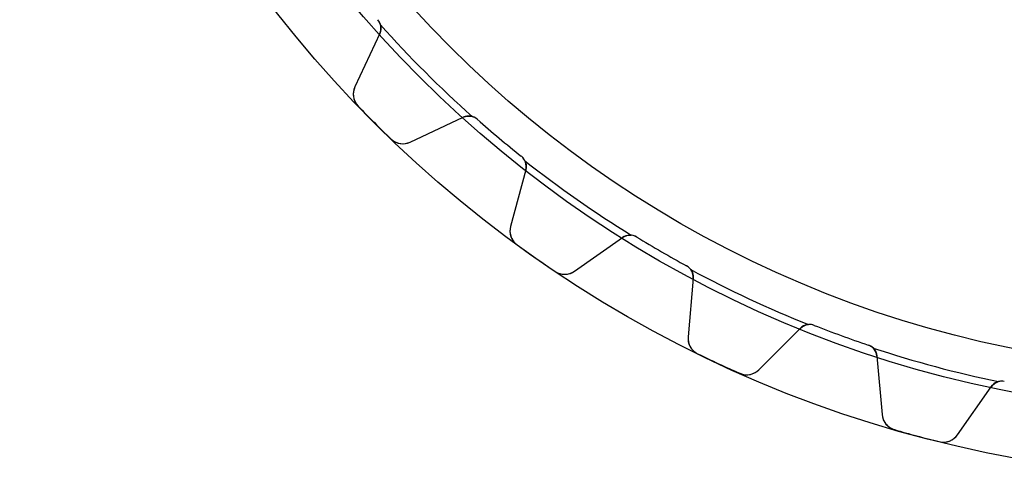
# Model space of a CAD drawing. Units: millimetres. Extents: x -56 to 56, y -56 to 56.
# Drawn here: x -56 to -11, y -56 to -35 of the extents above; entities that cross this region are included whole.
import ezdxf

# ---------------------------------------------------------------- set-up
doc = ezdxf.new("R2010")
doc.units = ezdxf.units.MM
doc.layers.add('Body027', color=7, linetype='CONTINUOUS')
doc.layers.add('Easydrive', color=7, linetype='CONTINUOUS')

msp = doc.modelspace()

# ---------------------------------------------------------------- linework, layer by layer
at = {"layer": 'Body027'}
for radius in [56.375, 56.375, 56.375, 56.375, 56.375, 56.375, 56.375, 56.375, 53.375, 53.375, 53.375, 53.375, 53.375, 53.375, 53.375, 53.375, 51.375, 51.375, 51.375, 51.375, 51.375, 51.375, 51.375, 51.375]:
    msp.add_circle((0, 0), radius, dxfattribs=at)
at = {"layer": 'Easydrive'}
for p, q in [((-39.7, -35.06, 2.925), (-39.7, -35.06, 26)), ((-39.7, -35.06, 2.925), (-39.7, -35.06, 26)), ((-39.7, -35.06, -26), (-39.7, -35.06, -2.925)), ((-39.7, -35.06, -26), (-39.7, -35.06, -2.925)), ((-39.6059, -35.7107, 26), (-40.7624, -38.1908, 26)), ((-39.6059, -35.7107, 26), (-40.7624, -38.1908, 26)), ((-39.6059, -35.7107, -26), (-40.7624, -38.1908, -26)), ((-39.6059, -35.7107, -26), (-40.7624, -38.1908, -26)), ((-39.6059, -35.7107, 2.96119), (-39.6059, -35.7107, 26)), ((-39.6059, -35.7107, 2.96119), (-39.6059, -35.7107, 26)), ((-39.6059, -35.7107, -26), (-39.6059, -35.7107, -2.96119)), ((-39.6059, -35.7107, -26), (-39.6059, -35.7107, -2.96119)), ((-40.7624, -38.1908, 3.26327), (-40.7624, -38.1908, 26)), ((-40.7624, -38.1908, 3.26327), (-40.7624, -38.1908, 26)), ((-40.7624, -38.1908, -26), (-40.7624, -38.1908, -3.26327)), ((-40.7624, -38.1908, -26), (-40.7624, -38.1908, -3.26327)), ((-40.6138, -39.0836, 3.32381), (-40.6138, -39.0836, 26)), ((-40.6138, -39.0836, 3.32381), (-40.6138, -39.0836, 26)), ((-40.6138, -39.0836, -26), (-40.6138, -39.0836, -3.32381)), ((-40.6138, -39.0836, -26), (-40.6138, -39.0836, -3.32381)), ((-38.1908, -40.7624, 26), (-35.7107, -39.6059, 26)), ((-38.1908, -40.7624, 26), (-35.7107, -39.6059, 26)), ((-38.1908, -40.7624, -26), (-35.7107, -39.6059, -26)), ((-38.1908, -40.7624, -26), (-35.7107, -39.6059, -26)), ((-35.7107, -39.6059, 2.96119), (-35.7107, -39.6059, 26)), ((-35.7107, -39.6059, 2.96119), (-35.7107, -39.6059, 26)), ((-35.7107, -39.6059, -26), (-35.7107, -39.6059, -2.96119)), ((-35.7107, -39.6059, -26), (-35.7107, -39.6059, -2.96119)), ((-35.06, -39.7, 2.925), (-35.06, -39.7, 26)), ((-35.06, -39.7, 2.925), (-35.06, -39.7, 26)), ((-35.06, -39.7, -26), (-35.06, -39.7, -2.925)), ((-35.06, -39.7, -26), (-35.06, -39.7, -2.925)), ((-39.0836, -40.6138, 3.32381), (-39.0836, -40.6138, 26)), ((-39.0836, -40.6138, 3.32381), (-39.0836, -40.6138, 26)), ((-39.0836, -40.6138, -26), (-39.0836, -40.6138, -3.32381)), ((-39.0836, -40.6138, -26), (-39.0836, -40.6138, -3.32381)), ((-38.1908, -40.7624, 3.26327), (-38.1908, -40.7624, 26)), ((-38.1908, -40.7624, 3.26327), (-38.1908, -40.7624, 26)), ((-38.1908, -40.7624, -26), (-38.1908, -40.7624, -3.26327)), ((-38.1908, -40.7624, -26), (-38.1908, -40.7624, -3.26327)), ((-33.0088, -41.4212, 2.925), (-33.0088, -41.4212, 26)), ((-33.0088, -41.4212, 2.925), (-33.0088, -41.4212, 26)), ((-33.0088, -41.4212, -26), (-33.0088, -41.4212, -2.925)), ((-33.0088, -41.4212, -26), (-33.0088, -41.4212, -2.925)), ((-32.8031, -42.0457, 26), (-33.5114, -44.6889, 26)), ((-32.8031, -42.0457, 26), (-33.5114, -44.6889, 26)), ((-32.8031, -42.0457, -26), (-33.5114, -44.6889, -26)), ((-32.8031, -42.0457, -26), (-33.5114, -44.6889, -26)), ((-32.8031, -42.0457, 2.96119), (-32.8031, -42.0457, 26)), ((-32.8031, -42.0457, 2.96119), (-32.8031, -42.0457, 26)), ((-32.8031, -42.0457, -26), (-32.8031, -42.0457, -2.96119)), ((-32.8031, -42.0457, -26), (-32.8031, -42.0457, -2.96119)), ((-33.5114, -44.6889, 3.26327), (-33.5114, -44.6889, 26)), ((-33.5114, -44.6889, 3.26327), (-33.5114, -44.6889, 26)), ((-33.5114, -44.6889, -26), (-33.5114, -44.6889, -3.26327)), ((-33.5114, -44.6889, -26), (-33.5114, -44.6889, -3.26327)), ((-30.5323, -46.7749, 26), (-28.2907, -45.2053, 26)), ((-30.5323, -46.7749, 26), (-28.2907, -45.2053, 26)), ((-30.5323, -46.7749, -26), (-28.2907, -45.2053, -26)), ((-30.5323, -46.7749, -26), (-28.2907, -45.2053, -26)), ((-28.2907, -45.2053, 2.96119), (-28.2907, -45.2053, 26)), ((-28.2907, -45.2053, 2.96119), (-28.2907, -45.2053, 26)), ((-28.2907, -45.2053, -26), (-28.2907, -45.2053, -2.96119)), ((-28.2907, -45.2053, -26), (-28.2907, -45.2053, -2.96119)), ((-27.6335, -45.185, 2.925), (-27.6335, -45.185, 26)), ((-27.6335, -45.185, 2.925), (-27.6335, -45.185, 26)), ((-27.6335, -45.185, -26), (-27.6335, -45.185, -2.925)), ((-27.6335, -45.185, -26), (-27.6335, -45.185, -2.925)), ((-33.21, -45.5424, 3.32381), (-33.21, -45.5424, 26)), ((-33.21, -45.5424, 3.32381), (-33.21, -45.5424, 26)), ((-33.21, -45.5424, -26), (-33.21, -45.5424, -3.32381)), ((-33.21, -45.5424, -26), (-33.21, -45.5424, -3.32381)), ((-30.5323, -46.7749, 3.26327), (-30.5323, -46.7749, 26)), ((-30.5323, -46.7749, 3.26327), (-30.5323, -46.7749, 26)), ((-30.5323, -46.7749, -26), (-30.5323, -46.7749, -3.26327)), ((-30.5323, -46.7749, -26), (-30.5323, -46.7749, -3.26327)), ((-25.3146, -46.5238, 2.925), (-25.3146, -46.5238, 26)), ((-25.3146, -46.5238, 2.925), (-25.3146, -46.5238, 26)), ((-25.3146, -46.5238, -26), (-25.3146, -46.5238, -2.925)), ((-25.3146, -46.5238, -26), (-25.3146, -46.5238, -2.925)), ((-31.4374, -46.7836, 3.32381), (-31.4374, -46.7836, 26)), ((-31.4374, -46.7836, 3.32381), (-31.4374, -46.7836, 26)), ((-31.4374, -46.7836, -26), (-31.4374, -46.7836, -3.32381)), ((-31.4374, -46.7836, -26), (-31.4374, -46.7836, -3.32381)), ((-25.0036, -47.1031, 26), (-25.2421, -49.8292, 26)), ((-25.0036, -47.1031, 26), (-25.2421, -49.8292, 26)), ((-25.0036, -47.1031, -26), (-25.2421, -49.8292, -26)), ((-25.0036, -47.1031, -26), (-25.2421, -49.8292, -26)), ((-25.0036, -47.1031, 2.96119), (-25.0036, -47.1031, 26)), ((-25.0036, -47.1031, 2.96119), (-25.0036, -47.1031, 26)), ((-25.0036, -47.1031, -26), (-25.0036, -47.1031, -2.96119)), ((-25.0036, -47.1031, -26), (-25.0036, -47.1031, -2.96119)), ((-21.9461, -51.3662, 26), (-20.0111, -49.4312, 26)), ((-21.9461, -51.3662, 26), (-20.0111, -49.4312, 26)), ((-21.9461, -51.3662, -26), (-20.0111, -49.4312, -26)), ((-21.9461, -51.3662, -26), (-20.0111, -49.4312, -26)), ((-20.0111, -49.4312, 2.96119), (-20.0111, -49.4312, 26)), ((-20.0111, -49.4312, 2.96119), (-20.0111, -49.4312, 26)), ((-20.0111, -49.4312, -26), (-20.0111, -49.4312, -2.96119)), ((-20.0111, -49.4312, -26), (-20.0111, -49.4312, -2.96119)), ((-19.3674, -49.297, 2.925), (-19.3674, -49.297, 26)), ((-19.3674, -49.297, 2.925), (-19.3674, -49.297, 26)), ((-19.3674, -49.297, -26), (-19.3674, -49.297, -2.925)), ((-19.3674, -49.297, -26), (-19.3674, -49.297, -2.925)), ((-25.2421, -49.8292, 3.26327), (-25.2421, -49.8292, 26)), ((-25.2421, -49.8292, 3.26327), (-25.2421, -49.8292, 26)), ((-25.2421, -49.8292, -26), (-25.2421, -49.8292, -3.26327)), ((-25.2421, -49.8292, -26), (-25.2421, -49.8292, -3.26327)), ((-16.8512, -50.2128, 2.925), (-16.8512, -50.2128, 26)), ((-16.8512, -50.2128, 2.925), (-16.8512, -50.2128, 26)), ((-16.8512, -50.2128, -26), (-16.8512, -50.2128, -2.925)), ((-16.8512, -50.2128, -26), (-16.8512, -50.2128, -2.925)), ((-24.7971, -50.6174, 3.32381), (-24.7971, -50.6174, 26)), ((-24.7971, -50.6174, 3.32381), (-24.7971, -50.6174, 26)), ((-24.7971, -50.6174, -26), (-24.7971, -50.6174, -3.32381)), ((-24.7971, -50.6174, -26), (-24.7971, -50.6174, -3.32381)), ((-16.4444, -50.7294, 26), (-16.2059, -53.4554, 26)), ((-16.4444, -50.7294, 2.96119), (-16.4444, -50.7294, 26)), ((-16.4444, -50.7294, 26), (-16.2059, -53.4554, 26)), ((-16.4444, -50.7294, 2.96119), (-16.4444, -50.7294, 26)), ((-16.4444, -50.7294, -26), (-16.2059, -53.4554, -26)), ((-16.4444, -50.7294, -26), (-16.4444, -50.7294, -2.96119)), ((-16.4444, -50.7294, -26), (-16.2059, -53.4554, -26)), ((-16.4444, -50.7294, -26), (-16.4444, -50.7294, -2.96119)), ((-22.8359, -51.5319, 3.32381), (-22.8359, -51.5319, 26)), ((-22.8359, -51.5319, 3.32381), (-22.8359, -51.5319, 26)), ((-22.8359, -51.5319, -26), (-22.8359, -51.5319, -3.32381)), ((-22.8359, -51.5319, -26), (-22.8359, -51.5319, -3.32381)), ((-21.9461, -51.3662, 3.26327), (-21.9461, -51.3662, 26)), ((-21.9461, -51.3662, 3.26327), (-21.9461, -51.3662, 26)), ((-21.9461, -51.3662, -26), (-21.9461, -51.3662, -3.26327)), ((-21.9461, -51.3662, -26), (-21.9461, -51.3662, -3.26327)), ((-12.693, -54.3967, 26), (-11.1234, -52.1551, 26)), ((-12.693, -54.3967, 26), (-11.1234, -52.1551, 26)), ((-12.693, -54.3967, -26), (-11.1234, -52.1551, -26)), ((-12.693, -54.3967, -26), (-11.1234, -52.1551, -26)), ((-11.1234, -52.1551, 2.96119), (-11.1234, -52.1551, 26)), ((-11.1234, -52.1551, 2.96119), (-11.1234, -52.1551, 26)), ((-11.1234, -52.1551, -26), (-11.1234, -52.1551, -2.96119)), ((-11.1234, -52.1551, -26), (-11.1234, -52.1551, -2.96119)), ((-10.5128, -51.9112, 2.925), (-10.5128, -51.9112, 26)), ((-10.5128, -51.9112, 2.925), (-10.5128, -51.9112, 26)), ((-10.5128, -51.9112, -26), (-10.5128, -51.9112, -2.925)), ((-10.5128, -51.9112, -26), (-10.5128, -51.9112, -2.925)), ((-16.2059, -53.4554, 3.26327), (-16.2059, -53.4554, 26)), ((-16.2059, -53.4554, 3.26327), (-16.2059, -53.4554, 26)), ((-16.2059, -53.4554, -26), (-16.2059, -53.4554, -3.26327)), ((-16.2059, -53.4554, -26), (-16.2059, -53.4554, -3.26327)), ((-15.6308, -54.1543, 3.32381), (-15.6308, -54.1543, 26)), ((-15.6308, -54.1543, 3.32381), (-15.6308, -54.1543, 26)), ((-15.6308, -54.1543, -26), (-15.6308, -54.1543, -3.32381)), ((-15.6308, -54.1543, -26), (-15.6308, -54.1543, -3.32381)), ((-12.693, -54.3967, 3.26327), (-12.693, -54.3967, 26)), ((-12.693, -54.3967, 3.26327), (-12.693, -54.3967, 26)), ((-12.693, -54.3967, -26), (-12.693, -54.3967, -3.26327)), ((-12.693, -54.3967, -26), (-12.693, -54.3967, -3.26327)), ((-13.5405, -54.7144, 3.32381), (-13.5405, -54.7144, 26)), ((-13.5405, -54.7144, 3.32381), (-13.5405, -54.7144, 26)), ((-13.5405, -54.7144, -26), (-13.5405, -54.7144, -3.32381)), ((-13.5405, -54.7144, -26), (-13.5405, -54.7144, -3.32381))]:
    msp.add_line(p, q, dxfattribs=at)
msp.add_circle((0, 0), 51.375, dxfattribs=at)
msp.add_circle((0, 0), 51.375, dxfattribs=at)
msp.add_circle((0, 0), 51.375, dxfattribs=at)
msp.add_circle((0, 0), 51.375, dxfattribs=at)
for centre, radius, start, end in [((-40.1497, -35.4571, 26), 0.6, -25, 41.4485), ((-40.1497, -35.4571, 2.925), 0.6, 15.7468, 41.4485), ((-40.1497, -35.4571, 26), 0.6, -25, 41.4485), ((-40.1497, -35.4571, 2.925), 0.6, 15.7468, 41.4485), ((-40.1497, -35.4571, -26), 0.6, -25, 41.4485), ((-40.1497, -35.4571, -26), 0.6, -25, 41.4485), ((-40.1497, -35.4571, -2.925), 0.6, 15.7468, 41.4485), ((-40.1497, -35.4571, -2.925), 0.6, 15.7468, 41.4485), ((0, 0, 2.925), 53.025, -138.27, -131.73), ((0, 0, 2.925), 53.025, -138.27, -131.73), ((0, 0, -2.925), 53.025, -138.27, -131.73), ((0, 0, -2.925), 53.025, -138.27, -131.73), ((-40.0374, -38.5289, 26), 0.8, 155, -136.1), ((-40.0374, -38.5289, 26), 0.8, 155, -136.1), ((-40.0374, -38.5289, -26), 0.8, 155, -136.1), ((-40.0374, -38.5289, -26), 0.8, 155, -136.1), ((0, 0, 26), 56.365, -136.1, -135), ((0, 0, 26), 56.365, -136.1, -135), ((0, 0, 3.32381), 56.365, -136.1, -135), ((0, 0, 3.32381), 56.365, -136.1, -135), ((0, 0, -26), 56.365, -136.1, -135), ((0, 0, -26), 56.365, -136.1, -135), ((0, 0, -3.32381), 56.365, -136.1, -135), ((0, 0, -3.32381), 56.365, -136.1, -135), ((0, 0, 26), 56.365, -135, -133.9), ((0, 0, 26), 56.365, -135, -133.9), ((0, 0, 3.32381), 56.365, -135, -133.9), ((0, 0, 3.32381), 56.365, -135, -133.9), ((0, 0, -26), 56.365, -135, -133.9), ((0, 0, -26), 56.365, -135, -133.9), ((0, 0, -3.32381), 56.365, -135, -133.9), ((0, 0, -3.32381), 56.365, -135, -133.9), ((-35.4571, -40.1497, 26), 0.6, 48.5515, 115), ((-35.4571, -40.1497, 26), 0.6, 48.5515, 115), ((-35.4571, -40.1497, -26), 0.6, 48.5515, 115), ((-35.4571, -40.1497, -26), 0.6, 48.5515, 115), ((-35.4571, -40.1497, 2.925), 0.6, 48.5515, 74.2532), ((-35.4571, -40.1497, 2.925), 0.6, 48.5515, 74.2532), ((-35.4571, -40.1497, -2.925), 0.6, 48.5515, 74.2532), ((-35.4571, -40.1497, -2.925), 0.6, 48.5515, 74.2532), ((0, 0, 26), 52.965, -131.448, -130), ((0, 0, 26), 52.965, -131.448, -130), ((0, 0, 2.925), 52.965, -131.448, -130), ((0, 0, 2.925), 52.965, -131.448, -130), ((0, 0, -26), 52.965, -131.448, -130), ((0, 0, -26), 52.965, -131.448, -130), ((0, 0, -2.925), 52.965, -131.448, -130), ((0, 0, -2.925), 52.965, -131.448, -130), ((-38.5289, -40.0374, 26), 0.8, -133.9, -65), ((-38.5289, -40.0374, 26), 0.8, -133.9, -65), ((-38.5289, -40.0374, -26), 0.8, -133.9, -65), ((-38.5289, -40.0374, -26), 0.8, -133.9, -65), ((0, 0, 26), 52.965, -130, -128.552), ((0, 0, 26), 52.965, -130, -128.552), ((0, 0, 2.925), 52.965, -130, -128.552), ((0, 0, 2.925), 52.965, -130, -128.552), ((0, 0, -26), 52.965, -130, -128.552), ((0, 0, -26), 52.965, -130, -128.552), ((0, 0, -2.925), 52.965, -130, -128.552), ((0, 0, -2.925), 52.965, -130, -128.552), ((-33.3827, -41.8904, 26), 0.6, -15, 51.4485), ((-33.3827, -41.8904, 2.925), 0.6, 25.7468, 51.4485), ((-33.3827, -41.8904, 26), 0.6, -15, 51.4485), ((-33.3827, -41.8904, 2.925), 0.6, 25.7468, 51.4485), ((-33.3827, -41.8904, -26), 0.6, -15, 51.4485), ((-33.3827, -41.8904, -26), 0.6, -15, 51.4485), ((-33.3827, -41.8904, -2.925), 0.6, 25.7468, 51.4485), ((-33.3827, -41.8904, -2.925), 0.6, 25.7468, 51.4485), ((0, 0, 2.925), 53.025, -128.27, -121.73), ((0, 0, 2.925), 53.025, -128.27, -121.73), ((0, 0, -2.925), 53.025, -128.27, -121.73), ((0, 0, -2.925), 53.025, -128.27, -121.73), ((-32.7386, -44.896, 26), 0.8, 165, -126.1), ((-32.7386, -44.896, 26), 0.8, 165, -126.1), ((-32.7386, -44.896, -26), 0.8, 165, -126.1), ((-32.7386, -44.896, -26), 0.8, 165, -126.1), ((-27.9465, -45.6968, 26), 0.6, 58.5515, 125), ((-27.9465, -45.6968, 26), 0.6, 58.5515, 125), ((-27.9465, -45.6968, -26), 0.6, 58.5515, 125), ((-27.9465, -45.6968, -26), 0.6, 58.5515, 125), ((-27.9465, -45.6968, 2.925), 0.6, 58.5515, 84.2532), ((-27.9465, -45.6968, 2.925), 0.6, 58.5515, 84.2532), ((-27.9465, -45.6968, -2.925), 0.6, 58.5515, 84.2532), ((-27.9465, -45.6968, -2.925), 0.6, 58.5515, 84.2532), ((0, 0, 26), 52.965, -121.448, -120), ((0, 0, 26), 52.965, -121.448, -120), ((0, 0, 2.925), 52.965, -121.448, -120), ((0, 0, 2.925), 52.965, -121.448, -120), ((0, 0, -26), 52.965, -121.448, -120), ((0, 0, -26), 52.965, -121.448, -120), ((0, 0, -2.925), 52.965, -121.448, -120), ((0, 0, -2.925), 52.965, -121.448, -120), ((0, 0, 26), 56.365, -126.1, -125), ((0, 0, 26), 56.365, -126.1, -125), ((0, 0, 3.32381), 56.365, -126.1, -125), ((0, 0, 3.32381), 56.365, -126.1, -125), ((0, 0, -26), 56.365, -126.1, -125), ((0, 0, -26), 56.365, -126.1, -125), ((0, 0, -3.32381), 56.365, -126.1, -125), ((0, 0, -3.32381), 56.365, -126.1, -125), ((0, 0, 26), 56.365, -125, -123.9), ((0, 0, 26), 56.365, -125, -123.9), ((0, 0, 3.32381), 56.365, -125, -123.9), ((0, 0, 3.32381), 56.365, -125, -123.9), ((0, 0, -26), 56.365, -125, -123.9), ((0, 0, -26), 56.365, -125, -123.9), ((0, 0, -3.32381), 56.365, -125, -123.9), ((0, 0, -3.32381), 56.365, -125, -123.9), ((0, 0, 26), 52.965, -120, -118.552), ((0, 0, 26), 52.965, -120, -118.552), ((0, 0, 2.925), 52.965, -120, -118.552), ((0, 0, 2.925), 52.965, -120, -118.552), ((0, 0, -26), 52.965, -120, -118.552), ((0, 0, -26), 52.965, -120, -118.552), ((0, 0, -2.925), 52.965, -120, -118.552), ((0, 0, -2.925), 52.965, -120, -118.552), ((-30.9912, -46.1196, 26), 0.8, -123.9, -55), ((-30.9912, -46.1196, 26), 0.8, -123.9, -55), ((-30.9912, -46.1196, -26), 0.8, -123.9, -55), ((-30.9912, -46.1196, -26), 0.8, -123.9, -55), ((-25.6013, -47.0508, 26), 0.6, -5, 61.4485), ((-25.6013, -47.0508, 2.925), 0.6, 35.7468, 61.4485), ((-25.6013, -47.0508, 26), 0.6, -5, 61.4485), ((-25.6013, -47.0508, 2.925), 0.6, 35.7468, 61.4485), ((-25.6013, -47.0508, -26), 0.6, -5, 61.4485), ((-25.6013, -47.0508, -26), 0.6, -5, 61.4485), ((-25.6013, -47.0508, -2.925), 0.6, 35.7468, 61.4485), ((-25.6013, -47.0508, -2.925), 0.6, 35.7468, 61.4485), ((0, 0, 2.925), 53.025, -118.27, -111.73), ((0, 0, 2.925), 53.025, -118.27, -111.73), ((0, 0, -2.925), 53.025, -118.27, -111.73), ((0, 0, -2.925), 53.025, -118.27, -111.73), ((-19.5868, -49.8555, 26), 0.6, 68.5515, 135), ((-19.5868, -49.8555, 26), 0.6, 68.5515, 135), ((-19.5868, -49.8555, -26), 0.6, 68.5515, 135), ((-19.5868, -49.8555, -26), 0.6, 68.5515, 135), ((-19.5868, -49.8555, 2.925), 0.6, 68.5515, 94.2532), ((-19.5868, -49.8555, 2.925), 0.6, 68.5515, 94.2532), ((-19.5868, -49.8555, -2.925), 0.6, 68.5515, 94.2532), ((-19.5868, -49.8555, -2.925), 0.6, 68.5515, 94.2532), ((0, 0, 26), 52.965, -111.448, -110), ((0, 0, 26), 52.965, -111.448, -110), ((0, 0, 2.925), 52.965, -111.448, -110), ((0, 0, 2.925), 52.965, -111.448, -110), ((0, 0, -26), 52.965, -111.448, -110), ((0, 0, -26), 52.965, -111.448, -110), ((0, 0, -2.925), 52.965, -111.448, -110), ((0, 0, -2.925), 52.965, -111.448, -110), ((-24.4452, -49.8989, 26), 0.8, 175, -116.1), ((-24.4452, -49.8989, 26), 0.8, 175, -116.1), ((-24.4452, -49.8989, -26), 0.8, 175, -116.1), ((-24.4452, -49.8989, -26), 0.8, 175, -116.1), ((0, 0, 26), 52.965, -110, -108.552), ((0, 0, 26), 52.965, -110, -108.552), ((0, 0, 2.925), 52.965, -110, -108.552), ((0, 0, 2.925), 52.965, -110, -108.552), ((0, 0, -26), 52.965, -110, -108.552), ((0, 0, -26), 52.965, -110, -108.552), ((0, 0, -2.925), 52.965, -110, -108.552), ((0, 0, -2.925), 52.965, -110, -108.552), ((-17.0421, -50.7816, 26), 0.6, 5, 71.4485), ((-17.0421, -50.7816, 2.925), 0.6, 45.7468, 71.4485), ((-17.0421, -50.7816, 26), 0.6, 5, 71.4485), ((-17.0421, -50.7816, 2.925), 0.6, 45.7468, 71.4485), ((-17.0421, -50.7816, -26), 0.6, 5, 71.4485), ((-17.0421, -50.7816, -26), 0.6, 5, 71.4485), ((-17.0421, -50.7816, -2.925), 0.6, 45.7468, 71.4485), ((-17.0421, -50.7816, -2.925), 0.6, 45.7468, 71.4485), ((0, 0, 2.925), 53.025, -108.27, -101.73), ((0, 0, 2.925), 53.025, -108.27, -101.73), ((0, 0, -2.925), 53.025, -108.27, -101.73), ((0, 0, -2.925), 53.025, -108.27, -101.73), ((0, 0, 26), 56.365, -116.1, -115), ((0, 0, 26), 56.365, -116.1, -115), ((0, 0, 3.32381), 56.365, -116.1, -115), ((0, 0, 3.32381), 56.365, -116.1, -115), ((0, 0, -26), 56.365, -116.1, -115), ((0, 0, -26), 56.365, -116.1, -115), ((0, 0, -3.32381), 56.365, -116.1, -115), ((0, 0, -3.32381), 56.365, -116.1, -115), ((0, 0, 26), 56.365, -115, -113.9), ((0, 0, 26), 56.365, -115, -113.9), ((0, 0, 3.32381), 56.365, -115, -113.9), ((0, 0, 3.32381), 56.365, -115, -113.9), ((0, 0, -26), 56.365, -115, -113.9), ((0, 0, -26), 56.365, -115, -113.9), ((0, 0, -3.32381), 56.365, -115, -113.9), ((0, 0, -3.32381), 56.365, -115, -113.9), ((-22.5117, -50.8005, 26), 0.8, -113.9, -45), ((-22.5117, -50.8005, 26), 0.8, -113.9, -45), ((-22.5117, -50.8005, -26), 0.8, -113.9, -45), ((-22.5117, -50.8005, -26), 0.8, -113.9, -45), ((-10.6319, -52.4993, 26), 0.6, 78.5515, 145), ((-10.6319, -52.4993, 26), 0.6, 78.5515, 145), ((-10.6319, -52.4993, -26), 0.6, 78.5515, 145), ((-10.6319, -52.4993, -26), 0.6, 78.5515, 145), ((-10.6319, -52.4993, 2.925), 0.6, 78.5515, 104.253), ((-10.6319, -52.4993, 2.925), 0.6, 78.5515, 104.253), ((-10.6319, -52.4993, -2.925), 0.6, 78.5515, 104.253), ((-10.6319, -52.4993, -2.925), 0.6, 78.5515, 104.253), ((-15.4089, -53.3857, 26), 0.8, -175, -106.1), ((-15.4089, -53.3857, 26), 0.8, -175, -106.1), ((-15.4089, -53.3857, -26), 0.8, -175, -106.1), ((-15.4089, -53.3857, -26), 0.8, -175, -106.1), ((0, 0, 26), 56.365, -106.1, -105), ((0, 0, 26), 56.365, -106.1, -105), ((0, 0, 3.32381), 56.365, -106.1, -105), ((0, 0, 3.32381), 56.365, -106.1, -105), ((0, 0, -26), 56.365, -106.1, -105), ((0, 0, -26), 56.365, -106.1, -105), ((0, 0, -3.32381), 56.365, -106.1, -105), ((0, 0, -3.32381), 56.365, -106.1, -105), ((0, 0, 26), 56.365, -105, -103.9), ((0, 0, 26), 56.365, -105, -103.9), ((0, 0, 3.32381), 56.365, -105, -103.9), ((0, 0, 3.32381), 56.365, -105, -103.9), ((0, 0, -26), 56.365, -105, -103.9), ((0, 0, -26), 56.365, -105, -103.9), ((0, 0, -3.32381), 56.365, -105, -103.9), ((0, 0, -3.32381), 56.365, -105, -103.9), ((-13.3483, -53.9378, 26), 0.8, -103.9, -35), ((-13.3483, -53.9378, 26), 0.8, -103.9, -35), ((-13.3483, -53.9378, -26), 0.8, -103.9, -35), ((-13.3483, -53.9378, -26), 0.8, -103.9, -35)]:
    msp.add_arc(centre, radius, start, end, dxfattribs=at)
for points in [[(-39.5722, -35.2943, 2.925), (-39.5316, -35.4376, 2.93277), (-39.5479, -35.5871, 2.94615), (-39.6059, -35.7107, 2.96119)], [(-39.5722, -35.2943, 2.925), (-39.5316, -35.4376, 2.93277), (-39.5479, -35.5871, 2.94615), (-39.6059, -35.7107, 2.96119)], [(-39.5722, -35.2943, -2.925), (-39.5316, -35.4376, -2.93277), (-39.5479, -35.5871, -2.94615), (-39.6059, -35.7107, -2.96119)], [(-39.5722, -35.2943, -2.925), (-39.5316, -35.4376, -2.93277), (-39.5479, -35.5871, -2.94615), (-39.6059, -35.7107, -2.96119)], [(-35.7107, -39.6059, 2.96119), (-35.5871, -39.5479, 2.94615), (-35.4376, -39.5316, 2.93277), (-35.2943, -39.5722, 2.925)], [(-35.7107, -39.6059, 2.96119), (-35.5871, -39.5479, 2.94615), (-35.4376, -39.5316, 2.93277), (-35.2943, -39.5722, 2.925)], [(-35.7107, -39.6059, -2.96119), (-35.5871, -39.5479, -2.94615), (-35.4376, -39.5316, -2.93277), (-35.2943, -39.5722, -2.925)], [(-35.7107, -39.6059, -2.96119), (-35.5871, -39.5479, -2.94615), (-35.4376, -39.5316, -2.93277), (-35.2943, -39.5722, -2.925)], [(-32.8423, -41.6298, 2.925), (-32.7774, -41.7638, 2.93277), (-32.7674, -41.9138, 2.94615), (-32.8031, -42.0457, 2.96119)], [(-32.8423, -41.6298, 2.925), (-32.7774, -41.7638, 2.93277), (-32.7674, -41.9138, 2.94615), (-32.8031, -42.0457, 2.96119)], [(-32.8423, -41.6298, -2.925), (-32.7774, -41.7638, -2.93277), (-32.7674, -41.9138, -2.94615), (-32.8031, -42.0457, -2.96119)], [(-32.8423, -41.6298, -2.925), (-32.7774, -41.7638, -2.93277), (-32.7674, -41.9138, -2.94615), (-32.8031, -42.0457, -2.96119)], [(-28.2907, -45.2053, 2.96119), (-28.179, -45.1267, 2.94615), (-28.0346, -45.0847, 2.93277), (-27.8865, -45.0998, 2.925)], [(-28.2907, -45.2053, 2.96119), (-28.179, -45.1267, 2.94615), (-28.0346, -45.0847, 2.93277), (-27.8865, -45.0998, 2.925)], [(-28.2907, -45.2053, -2.96119), (-28.179, -45.1267, -2.94615), (-28.0346, -45.0847, -2.93277), (-27.8865, -45.0998, -2.925)], [(-28.2907, -45.2053, -2.96119), (-28.179, -45.1267, -2.94615), (-28.0346, -45.0847, -2.93277), (-27.8865, -45.0998, -2.925)], [(-25.1144, -46.7003, 2.925), (-25.0272, -46.821, 2.93277), (-24.9913, -46.9671, 2.94615), (-25.0036, -47.1031, 2.96119)], [(-25.1144, -46.7003, 2.925), (-25.0272, -46.821, 2.93277), (-24.9913, -46.9671, 2.94615), (-25.0036, -47.1031, 2.96119)], [(-25.1144, -46.7003, -2.925), (-25.0272, -46.821, -2.93277), (-24.9913, -46.9671, -2.94615), (-25.0036, -47.1031, -2.96119)], [(-25.1144, -46.7003, -2.925), (-25.0272, -46.821, -2.93277), (-24.9913, -46.9671, -2.94615), (-25.0036, -47.1031, -2.96119)], [(-20.0111, -49.4312, 2.96119), (-19.9148, -49.3343, 2.94615), (-19.7798, -49.2679, 2.93277), (-19.6313, -49.2571, 2.925)], [(-20.0111, -49.4312, 2.96119), (-19.9148, -49.3343, 2.94615), (-19.7798, -49.2679, 2.93277), (-19.6313, -49.2571, 2.925)], [(-20.0111, -49.4312, -2.96119), (-19.9148, -49.3343, -2.94615), (-19.7798, -49.2679, -2.93277), (-19.6313, -49.2571, -2.925)], [(-20.0111, -49.4312, -2.96119), (-19.9148, -49.3343, -2.94615), (-19.7798, -49.2679, -2.93277), (-19.6313, -49.2571, -2.925)], [(-16.6234, -50.3519, 2.925), (-16.5166, -50.4556, 2.93277), (-16.4559, -50.5932, 2.94615), (-16.4444, -50.7294, 2.96119)], [(-16.6234, -50.3519, 2.925), (-16.5166, -50.4556, 2.93277), (-16.4559, -50.5932, 2.94615), (-16.4444, -50.7294, 2.96119)], [(-16.6234, -50.3519, -2.925), (-16.5166, -50.4556, -2.93277), (-16.4559, -50.5932, -2.94615), (-16.4444, -50.7294, -2.96119)], [(-16.6234, -50.3519, -2.925), (-16.5166, -50.4556, -2.93277), (-16.4559, -50.5932, -2.94615), (-16.4444, -50.7294, -2.96119)], [(-11.1234, -52.1551, 2.96119), (-11.0454, -52.043, 2.94615), (-10.924, -51.9542, 2.93277), (-10.7797, -51.9177, 2.925)], [(-11.1234, -52.1551, 2.96119), (-11.0454, -52.043, 2.94615), (-10.924, -51.9542, 2.93277), (-10.7797, -51.9177, 2.925)], [(-11.1234, -52.1551, -2.96119), (-11.0454, -52.043, -2.94615), (-10.924, -51.9542, -2.93277), (-10.7797, -51.9177, -2.925)], [(-11.1234, -52.1551, -2.96119), (-11.0454, -52.043, -2.94615), (-10.924, -51.9542, -2.93277), (-10.7797, -51.9177, -2.925)]]:
    msp.add_open_spline(points, degree=3, dxfattribs=at)
for points, knots in [([(-40.7624, -38.1908, 3.26327), (-40.8233, -38.3211, 3.2792), (-40.8507, -38.4728, 3.29399), (-40.8312, -38.6285, 3.30507), (-40.8116, -38.7909, 3.3167), (-40.7363, -38.9573, 3.32389), (-40.6138, -39.0836, 3.32381)], [0, 0, 0, 0, 0.488706, 0.488706, 0.488706, 1, 1, 1, 1]), ([(-40.7624, -38.1908, 3.26327), (-40.8233, -38.3211, 3.2792), (-40.8507, -38.4728, 3.29399), (-40.8312, -38.6285, 3.30507), (-40.8116, -38.7909, 3.3167), (-40.7363, -38.9573, 3.32389), (-40.6138, -39.0836, 3.32381)], [0, 0, 0, 0, 0.488706, 0.488706, 0.488706, 1, 1, 1, 1]), ([(-40.7624, -38.1908, -3.26327), (-40.8233, -38.3211, -3.2792), (-40.8507, -38.4728, -3.29399), (-40.8312, -38.6285, -3.30507), (-40.8116, -38.7909, -3.3167), (-40.7363, -38.9573, -3.32389), (-40.6138, -39.0836, -3.32381)], [0, 0, 0, 0, 0.488706, 0.488706, 0.488706, 1, 1, 1, 1]), ([(-40.7624, -38.1908, -3.26327), (-40.8233, -38.3211, -3.2792), (-40.8507, -38.4728, -3.29399), (-40.8312, -38.6285, -3.30507), (-40.8116, -38.7909, -3.3167), (-40.7363, -38.9573, -3.32389), (-40.6138, -39.0836, -3.32381)], [0, 0, 0, 0, 0.488706, 0.488706, 0.488706, 1, 1, 1, 1]), ([(-39.0836, -40.6138, 3.32381), (-38.9568, -40.7368, 3.32389), (-38.7896, -40.8122, 3.31664), (-38.6266, -40.8314, 3.30493), (-38.4716, -40.8505, 3.29386), (-38.3205, -40.823, 3.27914), (-38.1908, -40.7624, 3.26327)], [0, 0, 0, 0, 0.513329, 0.513329, 0.513329, 1, 1, 1, 1]), ([(-39.0836, -40.6138, 3.32381), (-38.9568, -40.7368, 3.32389), (-38.7896, -40.8122, 3.31664), (-38.6266, -40.8314, 3.30493), (-38.4716, -40.8505, 3.29386), (-38.3205, -40.823, 3.27914), (-38.1908, -40.7624, 3.26327)], [0, 0, 0, 0, 0.513329, 0.513329, 0.513329, 1, 1, 1, 1]), ([(-39.0836, -40.6138, -3.32381), (-38.9568, -40.7368, -3.32389), (-38.7896, -40.8122, -3.31664), (-38.6266, -40.8314, -3.30493), (-38.4716, -40.8505, -3.29386), (-38.3205, -40.823, -3.27914), (-38.1908, -40.7624, -3.26327)], [0, 0, 0, 0, 0.513329, 0.513329, 0.513329, 1, 1, 1, 1]), ([(-39.0836, -40.6138, -3.32381), (-38.9568, -40.7368, -3.32389), (-38.7896, -40.8122, -3.31664), (-38.6266, -40.8314, -3.30493), (-38.4716, -40.8505, -3.29386), (-38.3205, -40.823, -3.27914), (-38.1908, -40.7624, -3.26327)], [0, 0, 0, 0, 0.513329, 0.513329, 0.513329, 1, 1, 1, 1]), ([(-33.5114, -44.6889, 3.26327), (-33.5487, -44.8278, 3.2792), (-33.5493, -44.982, 3.29399), (-33.5031, -45.1319, 3.30507), (-33.4556, -45.2885, 3.3167), (-33.3526, -45.4393, 3.32389), (-33.21, -45.5424, 3.32381)], [0, 0, 0, 0, 0.488706, 0.488706, 0.488706, 1, 1, 1, 1]), ([(-33.5114, -44.6889, 3.26327), (-33.5487, -44.8278, 3.2792), (-33.5493, -44.982, 3.29399), (-33.5031, -45.1319, 3.30507), (-33.4556, -45.2885, 3.3167), (-33.3526, -45.4393, 3.32389), (-33.21, -45.5424, 3.32381)], [0, 0, 0, 0, 0.488706, 0.488706, 0.488706, 1, 1, 1, 1]), ([(-33.5114, -44.6889, -3.26327), (-33.5487, -44.8278, -3.2792), (-33.5493, -44.982, -3.29399), (-33.5031, -45.1319, -3.30507), (-33.4556, -45.2885, -3.3167), (-33.3526, -45.4393, -3.32389), (-33.21, -45.5424, -3.32381)], [0, 0, 0, 0, 0.488706, 0.488706, 0.488706, 1, 1, 1, 1]), ([(-33.5114, -44.6889, -3.26327), (-33.5487, -44.8278, -3.2792), (-33.5493, -44.982, -3.29399), (-33.5031, -45.1319, -3.30507), (-33.4556, -45.2885, -3.3167), (-33.3526, -45.4393, -3.32389), (-33.21, -45.5424, -3.32381)], [0, 0, 0, 0, 0.488706, 0.488706, 0.488706, 1, 1, 1, 1]), ([(-31.4374, -46.7836, 3.32381), (-31.2911, -46.8827, 3.32389), (-31.1133, -46.9279, 3.31664), (-30.9495, -46.9185, 3.30493), (-30.7935, -46.9104, 3.29386), (-30.6495, -46.8571, 3.27914), (-30.5323, -46.7749, 3.26327)], [0, 0, 0, 0, 0.513329, 0.513329, 0.513329, 1, 1, 1, 1]), ([(-31.4374, -46.7836, 3.32381), (-31.2911, -46.8827, 3.32389), (-31.1133, -46.9279, 3.31664), (-30.9495, -46.9185, 3.30493), (-30.7935, -46.9104, 3.29386), (-30.6495, -46.8571, 3.27914), (-30.5323, -46.7749, 3.26327)], [0, 0, 0, 0, 0.513329, 0.513329, 0.513329, 1, 1, 1, 1]), ([(-31.4374, -46.7836, -3.32381), (-31.2911, -46.8827, -3.32389), (-31.1133, -46.9279, -3.31664), (-30.9495, -46.9185, -3.30493), (-30.7935, -46.9104, -3.29386), (-30.6495, -46.8571, -3.27914), (-30.5323, -46.7749, -3.26327)], [0, 0, 0, 0, 0.513329, 0.513329, 0.513329, 1, 1, 1, 1]), ([(-31.4374, -46.7836, -3.32381), (-31.2911, -46.8827, -3.32389), (-31.1133, -46.9279, -3.31664), (-30.9495, -46.9185, -3.30493), (-30.7935, -46.9104, -3.29386), (-30.6495, -46.8571, -3.27914), (-30.5323, -46.7749, -3.26327)], [0, 0, 0, 0, 0.513329, 0.513329, 0.513329, 1, 1, 1, 1]), ([(-25.2421, -49.8292, 3.26327), (-25.2548, -49.9724, 3.2792), (-25.2286, -50.1244, 3.29399), (-25.157, -50.264, 3.30507), (-25.0831, -50.4099, 3.3167), (-24.9554, -50.5406, 3.32389), (-24.7971, -50.6174, 3.32381)], [0, 0, 0, 0, 0.488706, 0.488706, 0.488706, 1, 1, 1, 1]), ([(-25.2421, -49.8292, 3.26327), (-25.2548, -49.9724, 3.2792), (-25.2286, -50.1244, 3.29399), (-25.157, -50.264, 3.30507), (-25.0831, -50.4099, 3.3167), (-24.9554, -50.5406, 3.32389), (-24.7971, -50.6174, 3.32381)], [0, 0, 0, 0, 0.488706, 0.488706, 0.488706, 1, 1, 1, 1]), ([(-25.2421, -49.8292, -3.26327), (-25.2548, -49.9724, -3.2792), (-25.2286, -50.1244, -3.29399), (-25.157, -50.264, -3.30507), (-25.0831, -50.4099, -3.3167), (-24.9554, -50.5406, -3.32389), (-24.7971, -50.6174, -3.32381)], [0, 0, 0, 0, 0.488706, 0.488706, 0.488706, 1, 1, 1, 1]), ([(-25.2421, -49.8292, -3.26327), (-25.2548, -49.9724, -3.2792), (-25.2286, -50.1244, -3.29399), (-25.157, -50.264, -3.30507), (-25.0831, -50.4099, -3.3167), (-24.9554, -50.5406, -3.32389), (-24.7971, -50.6174, -3.32381)], [0, 0, 0, 0, 0.488706, 0.488706, 0.488706, 1, 1, 1, 1]), ([(-22.8359, -51.5319, 3.32381), (-22.6746, -51.6041, 3.32389), (-22.4917, -51.6177, 3.31664), (-22.332, -51.58, 3.30493), (-22.1798, -51.5449, 3.29386), (-22.0472, -51.4675, 3.27914), (-21.9461, -51.3662, 3.26327)], [0, 0, 0, 0, 0.513329, 0.513329, 0.513329, 1, 1, 1, 1]), ([(-22.8359, -51.5319, 3.32381), (-22.6746, -51.6041, 3.32389), (-22.4917, -51.6177, 3.31664), (-22.332, -51.58, 3.30493), (-22.1798, -51.5449, 3.29386), (-22.0472, -51.4675, 3.27914), (-21.9461, -51.3662, 3.26327)], [0, 0, 0, 0, 0.513329, 0.513329, 0.513329, 1, 1, 1, 1]), ([(-22.8359, -51.5319, -3.32381), (-22.6746, -51.6041, -3.32389), (-22.4917, -51.6177, -3.31664), (-22.332, -51.58, -3.30493), (-22.1798, -51.5449, -3.29386), (-22.0472, -51.4675, -3.27914), (-21.9461, -51.3662, -3.26327)], [0, 0, 0, 0, 0.513329, 0.513329, 0.513329, 1, 1, 1, 1]), ([(-22.8359, -51.5319, -3.32381), (-22.6746, -51.6041, -3.32389), (-22.4917, -51.6177, -3.31664), (-22.332, -51.58, -3.30493), (-22.1798, -51.5449, -3.29386), (-22.0472, -51.4675, -3.27914), (-21.9461, -51.3662, -3.26327)], [0, 0, 0, 0, 0.513329, 0.513329, 0.513329, 1, 1, 1, 1]), ([(-16.2059, -53.4554, 3.26327), (-16.1935, -53.5987, 3.2792), (-16.1413, -53.7438, 3.29399), (-16.0465, -53.8689, 3.30507), (-15.9484, -53.9997, 3.3167), (-15.8, -54.1062, 3.32389), (-15.6308, -54.1543, 3.32381)], [0, 0, 0, 0, 0.488706, 0.488706, 0.488706, 1, 1, 1, 1]), ([(-16.2059, -53.4554, 3.26327), (-16.1935, -53.5987, 3.2792), (-16.1413, -53.7438, 3.29399), (-16.0465, -53.8689, 3.30507), (-15.9484, -53.9997, 3.3167), (-15.8, -54.1062, 3.32389), (-15.6308, -54.1543, 3.32381)], [0, 0, 0, 0, 0.488706, 0.488706, 0.488706, 1, 1, 1, 1]), ([(-16.2059, -53.4554, -3.26327), (-16.1935, -53.5987, -3.2792), (-16.1413, -53.7438, -3.29399), (-16.0465, -53.8689, -3.30507), (-15.9484, -53.9997, -3.3167), (-15.8, -54.1062, -3.32389), (-15.6308, -54.1543, -3.32381)], [0, 0, 0, 0, 0.488706, 0.488706, 0.488706, 1, 1, 1, 1]), ([(-16.2059, -53.4554, -3.26327), (-16.1935, -53.5987, -3.2792), (-16.1413, -53.7438, -3.29399), (-16.0465, -53.8689, -3.30507), (-15.9484, -53.9997, -3.3167), (-15.8, -54.1062, -3.32389), (-15.6308, -54.1543, -3.32381)], [0, 0, 0, 0, 0.488706, 0.488706, 0.488706, 1, 1, 1, 1]), ([(-13.5405, -54.7144, 3.32381), (-13.3692, -54.7575, 3.32389), (-13.1867, -54.7392, 3.31664), (-13.0359, -54.6743, 3.30493), (-12.8921, -54.6133, 3.29386), (-12.775, -54.514, 3.27914), (-12.693, -54.3967, 3.26327)], [0, 0, 0, 0, 0.513329, 0.513329, 0.513329, 1, 1, 1, 1]), ([(-13.5405, -54.7144, 3.32381), (-13.3692, -54.7575, 3.32389), (-13.1867, -54.7392, 3.31664), (-13.0359, -54.6743, 3.30493), (-12.8921, -54.6133, 3.29386), (-12.775, -54.514, 3.27914), (-12.693, -54.3967, 3.26327)], [0, 0, 0, 0, 0.513329, 0.513329, 0.513329, 1, 1, 1, 1]), ([(-13.5405, -54.7144, -3.32381), (-13.3692, -54.7575, -3.32389), (-13.1867, -54.7392, -3.31664), (-13.0359, -54.6743, -3.30493), (-12.8921, -54.6133, -3.29386), (-12.775, -54.514, -3.27914), (-12.693, -54.3967, -3.26327)], [0, 0, 0, 0, 0.513329, 0.513329, 0.513329, 1, 1, 1, 1]), ([(-13.5405, -54.7144, -3.32381), (-13.3692, -54.7575, -3.32389), (-13.1867, -54.7392, -3.31664), (-13.0359, -54.6743, -3.30493), (-12.8921, -54.6133, -3.29386), (-12.775, -54.514, -3.27914), (-12.693, -54.3967, -3.26327)], [0, 0, 0, 0, 0.513329, 0.513329, 0.513329, 1, 1, 1, 1])]:
    msp.add_open_spline(points, degree=3, knots=knots, dxfattribs=at)

doc.saveas('drawing.dxf')
